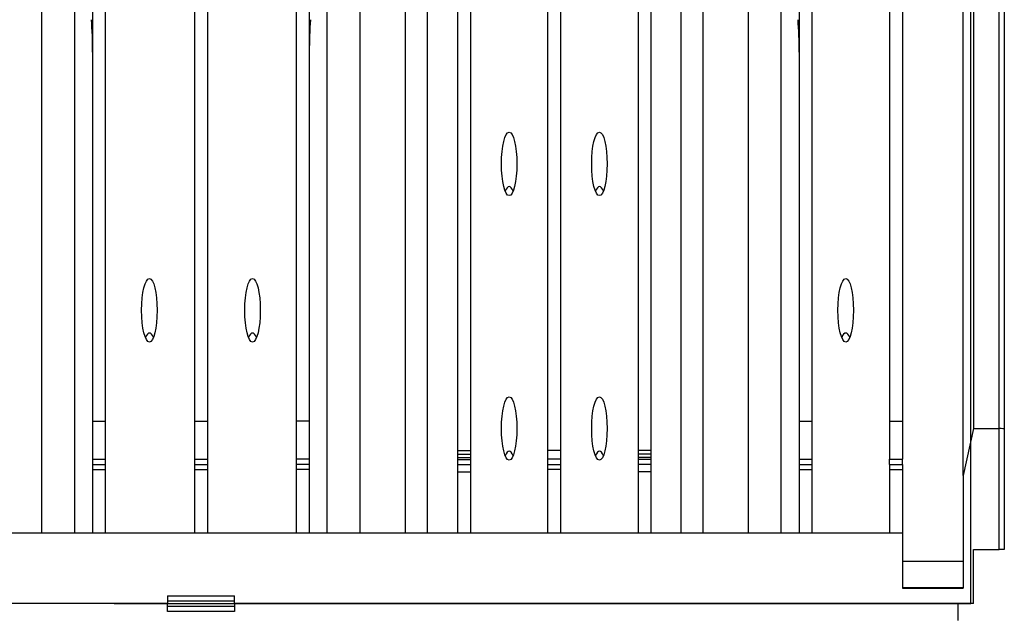
# Model space of a CAD drawing. Units: millimetres. Extents: x 140 to 8260, y 140 to 5800.
# Drawn here: x 3144 to 3526, y 2660 to 2891 of the extents above; entities that cross this region are included whole.
import ezdxf

# ---------------------------------------------------------------- set-up
doc = ezdxf.new("R2010")
doc.units = ezdxf.units.MM
doc.header["$LTSCALE"] = 20
doc.linetypes.add('CENTERX2', pattern=[20.32, 12.7, -2.54, 2.54, -2.54])
doc.layers.add('HAURATON_CENTERLINE', color=60, linetype='CENTERX2')
doc.layers.add('HAURATON_DIMENSIONING', color=1, linetype='Continuous')
doc.layers.add('HAURATON_PRODUCT_CONTOUR', color=7, linetype='Continuous', lineweight=25)
doc.styles.add('SLDTEXTSTYLE2', font='ARIAL.TTF', dxfattribs={"width": 0.948})
doc.dimstyles.new('SLDDIMSTYLE0', dxfattribs={"dimtxt": 70, "dimasz": 66.04, "dimexe": 0, "dimexo": 0.0625, "dimgap": 17.5, "dimtad": 1, "dimdec": 0, "dimrnd": 1e-09, "dimzin": 12, "dimdsep": 46, "dimtxsty": 'SLDTEXTSTYLE2', "dimsah": 1, "dimcen": 0.09, "dimadec": 0, "dimazin": 3, "dimtfac": 1, "dimtdec": 0, "dimtofl": 0, "dimtmove": 0, "dimatfit": 3, "dimfxl": 1, "dimfrac": 2, "dimtolj": 1, "dimtzin": 12, "dimarcsym": 0})

# ---------------------------------------------------------------- blocks, each defined once
blk = doc.blocks.new('_D')
at = {"layer": 'HAURATON_DIMENSIONING'}
for p, q in [((2833.16, 3465.68), (3047.05, 3465.68)), ((3047.05, 3326.17), (2833.16, 3326.17)), ((2367.6, 2664.27), (2367.6, 3318.27)), ((3512.6, 2664.27), (3512.6, 3318.27)), ((2367.6, 3298.27), (3512.6, 3298.27))]:
    blk.add_line(p, q, dxfattribs=at)
for centre, start, end in [((2833.16, 3395.93), 90, 270), ((3047.05, 3395.93), 270, 90)]:
    blk.add_arc(centre, 69.76, start, end, dxfattribs=at)
for points in [[(2367.6, 3298.27), (2433.64, 3288.11), (2433.64, 3308.43)], [(3512.6, 3298.27), (3446.56, 3308.43), (3446.56, 3288.11)]]:
    blk.add_solid(points, dxfattribs=at)
at = {"layer": 'HAURATON_DIMENSIONING', "insert": (2833.16, 3432.45), "char_height": 70, "attachment_point": 1, "style": 'SLDTEXTSTYLE2'}
blk.add_mtext('1145', dxfattribs=at)

msp = doc.modelspace()

# ---------------------------------------------------------------- linework, layer by layer
at = {"layer": 'HAURATON_CENTERLINE'}
msp.add_line((2367.6, 2664.27), (3512.6, 2664.27), dxfattribs=at)
at = {"layer": 'HAURATON_PRODUCT_CONTOUR'}
for p, q in [((3211.6, 2956.09), (3211.6, 2735.07)), ((3216.6, 2956.09), (3216.6, 2735.07)), ((3481.1, 2956.09), (3481.1, 2735.07)), ((3486.1, 2956.09), (3486.1, 2735.07)), ((3313.6, 2953.07), (3313.6, 2723.67)), ((3318.6, 2953.07), (3318.6, 2723.67)), ((3348.6, 2723.67), (3348.6, 2953.07)), ((3353.6, 2723.67), (3353.6, 2953.07)), ((3383.6, 2953.07), (3383.6, 2723.67)), ((3388.6, 2953.07), (3388.6, 2723.67)), ((3172.1, 2913.97), (3172.1, 2735.07)), ((3177.1, 2735.07), (3177.1, 2913.97)), ((3251.1, 2735.07), (3251.1, 2913.97)), ((3256.1, 2913.97), (3256.1, 2735.07)), ((3446.1, 2913.97), (3446.1, 2735.07)), ((3451.1, 2735.07), (3451.1, 2913.97)), ((3509.6, 2713.95), (3509.6, 2913.58)), ((3513.6, 2914.53), (3513.6, 2732.15)), ((3523.6, 2732.15), (3523.6, 2914.53)), ((3525.6, 2914.05), (3525.6, 2731.89)), ((3152.42, 2691.77), (3152.42, 2905.85)), ((3165.14, 2691.77), (3165.14, 2907.4)), ((3263.06, 2691.77), (3263.06, 2907.4)), ((3275.78, 2691.77), (3275.78, 2905.85)), ((3426.42, 2691.77), (3426.42, 2905.85)), ((3439.14, 2691.77), (3439.14, 2907.4)), ((3293.44, 2691.77), (3293.44, 2899.64)), ((3301.92, 2691.77), (3301.92, 2898.61)), ((3400.29, 2691.77), (3400.29, 2898.61)), ((3408.77, 2691.77), (3408.77, 2899.64)), ((3172.1, 2735.07), (3177.1, 2735.07)), ((3172.1, 2735.07), (3172.1, 2720.23)), ((3177.1, 2720.23), (3177.1, 2735.07)), ((3211.6, 2735.07), (3216.6, 2735.07)), ((3211.6, 2735.07), (3211.6, 2720.23)), ((3216.6, 2735.07), (3216.6, 2720.23)), ((3256.1, 2735.07), (3251.1, 2735.07)), ((3251.1, 2720.23), (3251.1, 2735.07)), ((3256.1, 2735.07), (3256.1, 2720.23)), ((3446.1, 2735.07), (3451.1, 2735.07)), ((3446.1, 2735.07), (3446.1, 2720.23)), ((3451.1, 2720.23), (3451.1, 2735.07)), ((3481.1, 2735.07), (3486.1, 2735.07)), ((3481.1, 2735.07), (3481.1, 2720.23)), ((3486.1, 2735.07), (3486.1, 2720.23)), ((3513.6, 2732.15), (3509.6, 2713.95)), ((3513.6, 2732.15), (3523.6, 2732.15)), ((3523.6, 2685.27), (3523.6, 2732.15)), ((3525.6, 2731.89), (3525.6, 2685.27)), ((3313.6, 2723.67), (3318.6, 2723.67)), ((3313.6, 2723.67), (3313.6, 2722.27)), ((3313.6, 2722.27), (3318.6, 2722.27)), ((3313.6, 2722.27), (3313.6, 2720.9)), ((3318.6, 2723.67), (3318.6, 2722.27)), ((3318.6, 2722.27), (3318.6, 2720.9)), ((3353.6, 2723.67), (3348.6, 2723.67)), ((3348.6, 2720.23), (3348.6, 2723.67)), ((3353.6, 2720.23), (3353.6, 2723.67)), ((3388.6, 2723.67), (3383.6, 2723.67)), ((3383.6, 2723.67), (3383.6, 2722.27)), ((3388.6, 2722.27), (3383.6, 2722.27)), ((3383.6, 2722.27), (3383.6, 2720.9)), ((3388.6, 2723.67), (3388.6, 2722.27)), ((3388.6, 2722.27), (3388.6, 2720.9)), ((3172.1, 2720.23), (3177.1, 2720.23)), ((3172.1, 2720.23), (3172.1, 2718.27)), ((3177.1, 2718.27), (3177.1, 2720.23)), ((3211.6, 2720.23), (3216.6, 2720.23)), ((3211.6, 2720.23), (3211.6, 2718.27)), ((3216.6, 2720.23), (3216.6, 2718.27)), ((3256.1, 2720.23), (3251.1, 2720.23)), ((3251.1, 2718.27), (3251.1, 2720.23)), ((3256.1, 2720.23), (3256.1, 2718.27)), ((3313.6, 2720.9), (3318.6, 2720.9)), ((3313.6, 2720.9), (3313.6, 2720.09)), ((3313.6, 2720.09), (3318.6, 2720.09)), ((3313.6, 2720.09), (3313.6, 2718.27)), ((3318.6, 2720.9), (3318.6, 2720.09)), ((3318.6, 2720.09), (3318.6, 2718.27)), ((3353.6, 2720.23), (3348.6, 2720.23)), ((3348.6, 2718.27), (3348.6, 2720.23)), ((3353.6, 2718.27), (3353.6, 2720.23)), ((3388.6, 2720.9), (3383.6, 2720.9)), ((3383.6, 2720.9), (3383.6, 2720.09)), ((3388.6, 2720.09), (3383.6, 2720.09)), ((3383.6, 2720.09), (3383.6, 2718.27)), ((3388.6, 2720.9), (3388.6, 2720.09)), ((3388.6, 2720.09), (3388.6, 2718.27)), ((3446.1, 2720.23), (3451.1, 2720.23)), ((3446.1, 2720.23), (3446.1, 2718.27)), ((3451.1, 2718.27), (3451.1, 2720.23)), ((3481.1, 2720.23), (3486.1, 2720.23)), ((3481.1, 2718.27), (3481.1, 2720.23)), ((3486.1, 2718.27), (3486.1, 2720.23)), ((3172.1, 2718.27), (3177.1, 2718.27)), ((3172.1, 2718.27), (3172.1, 2716.3)), ((3172.1, 2716.3), (3177.1, 2716.3)), ((3172.1, 2716.3), (3172.1, 2691.77)), ((3177.1, 2716.3), (3177.1, 2718.27)), ((3177.1, 2691.77), (3177.1, 2716.3)), ((3211.6, 2718.27), (3216.6, 2718.27)), ((3211.6, 2718.27), (3211.6, 2716.3)), ((3211.6, 2716.3), (3216.6, 2716.3)), ((3211.6, 2716.3), (3211.6, 2691.77)), ((3216.6, 2718.27), (3216.6, 2716.3)), ((3216.6, 2716.3), (3216.6, 2691.77)), ((3256.1, 2718.27), (3251.1, 2718.27)), ((3251.1, 2716.3), (3251.1, 2718.27)), ((3256.1, 2716.3), (3251.1, 2716.3)), ((3251.1, 2691.77), (3251.1, 2716.3)), ((3256.1, 2718.27), (3256.1, 2716.3)), ((3256.1, 2716.3), (3256.1, 2691.77)), ((3313.6, 2718.27), (3318.6, 2718.27)), ((3313.6, 2718.27), (3313.6, 2715.42)), ((3313.6, 2715.42), (3318.6, 2715.42)), ((3313.6, 2715.42), (3313.6, 2691.77)), ((3318.6, 2718.27), (3318.6, 2715.42)), ((3318.6, 2715.42), (3318.6, 2691.77)), ((3348.6, 2718.27), (3353.6, 2718.27)), ((3348.6, 2716.37), (3348.6, 2718.27)), ((3348.6, 2691.77), (3348.6, 2716.37)), ((3348.6, 2716.37), (3353.6, 2716.37)), ((3353.6, 2716.37), (3353.6, 2718.27)), ((3353.6, 2691.77), (3353.6, 2716.37)), ((3388.6, 2718.27), (3383.6, 2718.27)), ((3383.6, 2718.27), (3383.6, 2715.42)), ((3388.6, 2715.42), (3383.6, 2715.42)), ((3383.6, 2715.42), (3383.6, 2691.77)), ((3388.6, 2718.27), (3388.6, 2715.42)), ((3388.6, 2715.42), (3388.6, 2691.77)), ((3446.1, 2718.27), (3451.1, 2718.27)), ((3446.1, 2718.27), (3446.1, 2716.3)), ((3446.1, 2716.3), (3451.1, 2716.3)), ((3446.1, 2716.3), (3446.1, 2691.77)), ((3451.1, 2716.3), (3451.1, 2718.27)), ((3451.1, 2691.77), (3451.1, 2716.3)), ((3481.1, 2718.27), (3486.1, 2718.27)), ((3481.1, 2718.27), (3481.1, 2716.3)), ((3481.1, 2716.3), (3486.1, 2716.3)), ((3481.1, 2716.3), (3481.1, 2691.77)), ((3486.1, 2718.27), (3486.1, 2716.3)), ((3486.1, 2716.3), (3486.1, 2691.77)), ((3509.6, 2713.95), (3509.6, 2670.27)), ((2399.6, 2691.77), (3486.1, 2691.77)), ((3486.1, 2691.77), (3486.1, 2670.27)), ((3513.6, 2685.27), (3523.6, 2685.27)), ((3513.6, 2664.27), (3513.6, 2685.27)), ((3525.6, 2685.27), (3523.6, 2685.27)), ((3509.6, 2680.67), (3486.1, 2680.67)), ((3509.6, 2670.34), (3486.1, 2670.34)), ((3486.1, 2670.27), (3509.6, 2670.27)), ((3201.1, 2667.3), (3227.1, 2667.3)), ((3201.1, 2667.3), (3201.1, 2664.27)), ((3227.1, 2665.27), (3201.1, 2665.27)), ((3227.1, 2664.27), (3227.1, 2667.3)), ((3201.1, 2664.27), (2679.1, 2664.27)), ((3201.1, 2661.23), (3201.1, 2664.27)), ((3201.1, 2663.27), (3227.1, 2663.27)), ((3227.1, 2661.23), (3201.1, 2661.23)), ((3513.6, 2664.27), (3227.1, 2664.27)), ((3227.1, 2664.27), (3507.6, 2664.27)), ((3227.1, 2664.27), (3227.1, 2661.23)), ((3507.6, 2664.27), (3507.6, 2657.79))]:
    msp.add_line(p, q, dxfattribs=at)
for centre, major_axis, ratio, start_param, end_param in [((3162.1, 2878.08), (0, 41.03), 0.24375, 4.712389, 5.02358), ((3266.1, 2878.08), (0, 41.03), 0.24375, 1.259605, 1.570796), ((3436.1, 2878.08), (0, 41.03), 0.24375, 4.712389, 5.02358), ((3333.6, 2813.63), (0, 12.31), 0.24375, 5.742976, 6.823394), ((3368.6, 2813.63), (0, 12.31), 0.24375, 5.742976, 6.823394), ((3194.1, 2756.87), (0, 12.31), 0.24375, 5.742976, 6.823394), ((3234.1, 2756.87), (0, 12.31), 0.24375, 5.742976, 6.823394), ((3464.1, 2756.87), (0, 12.31), 0.24375, 5.742976, 6.823394), ((3523.6, 2731.89), (2, 0), 0.128708, 0, 1.570796), ((3333.6, 2711.06), (0, 12.31), 0.24375, 5.742976, 6.823394), ((3368.6, 2711.06), (0, 12.31), 0.24375, 5.742976, 6.823394)]:
    msp.add_ellipse(centre, major_axis=major_axis, ratio=ratio, start_param=start_param, end_param=end_param, dxfattribs=at)
for centre in [(3333.6, 2834.74), (3368.6, 2834.74), (3194.1, 2777.98), (3234.1, 2777.98), (3464.1, 2777.98), (3333.6, 2732.17), (3368.6, 2732.17)]:
    msp.add_ellipse(centre, major_axis=(0, 12.31), ratio=0.24375, dxfattribs=at)

# ---------------------------------------------------------------- dimensions: what is measured, and where the dimension line sits
at = {"layer": 'HAURATON_DIMENSIONING'}
dim = msp.add_linear_dim(base=(3512.6, 3298.27), p1=(2367.6, 2664.27), p2=(3512.6, 2664.27), dimstyle='SLDDIMSTYLE0', dxfattribs=at)
dim.commit()
dim.dimension.update_dxf_attribs({"geometry": '_D', "text_midpoint": (2940.1, 3298.27), "dimtype": 160})

doc.saveas('drawing.dxf')
